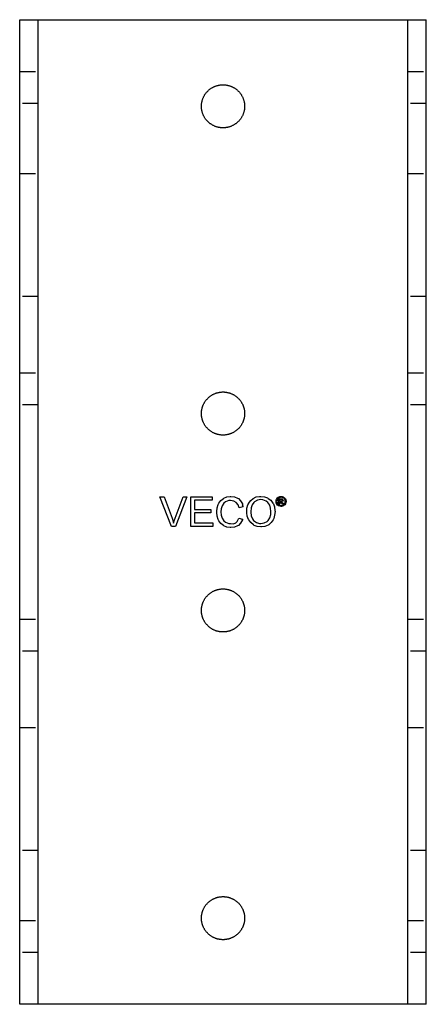
# Model space of a CAD drawing. Units: millimetres. Extents: x 548 to 879, y -921 to -740.
# Drawn here: x 628 to 694, y -921 to -761 of the extents above; entities that cross this region are included whole.
import ezdxf

# ---------------------------------------------------------------- set-up
doc = ezdxf.new("R2010")
doc.units = ezdxf.units.MM
doc.header["$LTSCALE"] = 0.2
doc.linetypes.add('STRICHLINIE', pattern=[19.05, 12.7, -6.35])
doc.layers.add('GIP_Hidden', color=8, linetype='STRICHLINIE')
doc.layers.add('GIP_Visible', color=7, linetype='Continuous')

# ---------------------------------------------------------------- blocks, each defined once
blk = doc.blocks.new('VECO-A-H3-160-060-60_RL_2')
at = {"layer": 'GIP_Hidden'}
for points in [[(0, 151.6), (3, 151.6)], [(63, 151.6), (66, 151.6)], [(3, 146.4), (0, 146.4)], [(66, 146.4), (63, 146.4)], [(0, 135), (3, 135)], [(63, 135), (66, 135)], [(3, 115), (0, 115)], [(66, 115), (63, 115)], [(0, 102.6), (3, 102.6)], [(63, 102.6), (66, 102.6)], [(3, 97.4), (0, 97.4)], [(66, 97.4), (63, 97.4)], [(0, 62.6), (3, 62.6)], [(63, 62.6), (66, 62.6)], [(3, 57.4), (0, 57.4)], [(66, 57.4), (63, 57.4)], [(0, 45), (3, 45)], [(63, 45), (66, 45)], [(3, 25), (0, 25)], [(66, 25), (63, 25)], [(0, 13.6), (3, 13.6)], [(63, 13.6), (66, 13.6)], [(3, 8.4), (0, 8.4)], [(66, 8.4), (63, 8.4)]]:
    blk.add_lwpolyline(points, dxfattribs=at)
at = {"layer": 'GIP_Visible'}
for points in [[(0, 160), (3, 160)], [(0, 0), (0, 160)], [(3, 160), (3, 160), (3, 160), (3, 160), (3, 160), (3.02, 160), (3.08, 160), (3.35, 160), (4.46, 160), (8, 160)], [(3, 0), (3, 160)], [(8, 160), (58, 160)], [(58, 160), (61.54, 160), (62.65, 160), (62.92, 160), (62.98, 160), (63, 160), (63, 160), (63, 160), (63, 160), (63, 160)], [(63, 160), (66, 160)], [(63, 0), (63, 160)], [(66, 0), (66, 160)], [(42.68, 81.74), (42.52, 81.67), (42.5, 81.67), (42.57, 81.62), (42.68, 81.48), (42.7, 81.45), (42.81, 81.28), (42.63, 81.28), (42.56, 81.41), (42.44, 81.59), (42.41, 81.62), (42.29, 81.65), (42.21, 81.65), (42.21, 81.28), (42.08, 81.28), (42.08, 82.15), (42.37, 82.15), (42.57, 82.14), (42.6, 82.13), (42.7, 82.04), (42.75, 81.92), (42.68, 81.75)], [(3, 0), (0, 0)], [(8, 0), (4.46, 0), (3.35, 0), (3.08, 0), (3.02, 0), (3, 0), (3, 0), (3, 0), (3, 0), (3, 0)], [(58, 0), (8, 0)], [(63, 0), (63, 0), (63, 0), (63, 0), (63, 0), (62.98, 0), (62.92, 0), (62.65, 0), (61.54, 0), (58, 0)], [(66, 0), (63, 0)]]:
    blk.add_lwpolyline(points, dxfattribs=at)
for points in [[(36.5, 145.93), (36.5, 145.85), (36.5, 145.77), (36.49, 145.69), (36.49, 145.61), (36.48, 145.53), (36.47, 145.45), (36.46, 145.37), (36.44, 145.29), (36.43, 145.21), (36.41, 145.13), (36.39, 145.05), (36.36, 144.96), (36.34, 144.88), (36.31, 144.8), (36.29, 144.72), (36.25, 144.64), (36.22, 144.56), (36.19, 144.48), (36.15, 144.4), (36.11, 144.32), (36.07, 144.24), (36.02, 144.16), (35.98, 144.09), (35.93, 144.01), (35.88, 143.94), (35.83, 143.86), (35.77, 143.79), (35.72, 143.72), (35.66, 143.65), (35.6, 143.58), (35.54, 143.52), (35.47, 143.45), (35.41, 143.39), (35.34, 143.33), (35.28, 143.27), (35.21, 143.21), (35.14, 143.15), (35.06, 143.1), (34.99, 143.05), (34.92, 143), (34.84, 142.95), (34.76, 142.9), (34.69, 142.86), (34.61, 142.82), (34.53, 142.78), (34.45, 142.74), (34.37, 142.71), (34.29, 142.67), (34.21, 142.64), (34.13, 142.61), (34.04, 142.59), (33.96, 142.56), (33.88, 142.54), (33.8, 142.52), (33.72, 142.5), (33.64, 142.48), (33.56, 142.47), (33.47, 142.46), (33.39, 142.45), (33.31, 142.44), (33.23, 142.43), (33.16, 142.43), (33.08, 142.43), (33, 142.43), (32.92, 142.43), (32.84, 142.43), (32.77, 142.43), (32.69, 142.44), (32.61, 142.45), (32.53, 142.46), (32.44, 142.47), (32.36, 142.48), (32.28, 142.5), (32.2, 142.52), (32.12, 142.54), (32.04, 142.56), (31.96, 142.59), (31.87, 142.61), (31.79, 142.64), (31.71, 142.67), (31.63, 142.71), (31.55, 142.74), (31.47, 142.78), (31.39, 142.82), (31.31, 142.86), (31.24, 142.9), (31.16, 142.95), (31.08, 143), (31.01, 143.05), (30.94, 143.1), (30.86, 143.15), (30.79, 143.21), (30.72, 143.27), (30.66, 143.33), (30.59, 143.39), (30.53, 143.45), (30.46, 143.52), (30.4, 143.58), (30.34, 143.65), (30.28, 143.72), (30.23, 143.79), (30.17, 143.86), (30.12, 143.94), (30.07, 144.01), (30.02, 144.09), (29.98, 144.16), (29.93, 144.24), (29.89, 144.32), (29.85, 144.4), (29.81, 144.48), (29.78, 144.56), (29.75, 144.64), (29.71, 144.72), (29.69, 144.8), (29.66, 144.88), (29.64, 144.96), (29.61, 145.05), (29.59, 145.13), (29.57, 145.21), (29.56, 145.29), (29.54, 145.37), (29.53, 145.45), (29.52, 145.53), (29.51, 145.61), (29.51, 145.69), (29.5, 145.77), (29.5, 145.85), (29.5, 145.93), (29.5, 146), (29.5, 146.08), (29.51, 146.16), (29.51, 146.24), (29.52, 146.32), (29.53, 146.4), (29.54, 146.48), (29.56, 146.56), (29.57, 146.64), (29.59, 146.73), (29.61, 146.81), (29.64, 146.89), (29.66, 146.97), (29.69, 147.05), (29.71, 147.13), (29.75, 147.21), (29.78, 147.3), (29.81, 147.38), (29.85, 147.46), (29.89, 147.53), (29.93, 147.61), (29.98, 147.69), (30.02, 147.77), (30.07, 147.84), (30.12, 147.92), (30.17, 147.99), (30.23, 148.06), (30.28, 148.13), (30.34, 148.2), (30.4, 148.27), (30.46, 148.34), (30.53, 148.4), (30.59, 148.46), (30.66, 148.53), (30.72, 148.59), (30.79, 148.64), (30.86, 148.7), (30.94, 148.75), (31.01, 148.81), (31.08, 148.86), (31.16, 148.9), (31.24, 148.95), (31.31, 148.99), (31.39, 149.04), (31.47, 149.08), (31.55, 149.11), (31.63, 149.15), (31.71, 149.18), (31.79, 149.21), (31.87, 149.24), (31.96, 149.27), (32.04, 149.29), (32.12, 149.31), (32.2, 149.33), (32.28, 149.35), (32.36, 149.37), (32.44, 149.38), (32.53, 149.39), (32.61, 149.4), (32.69, 149.41), (32.77, 149.42), (32.84, 149.42), (32.92, 149.43), (33, 149.43), (33.08, 149.43), (33.16, 149.42), (33.23, 149.42), (33.31, 149.41), (33.39, 149.4), (33.47, 149.39), (33.56, 149.38), (33.64, 149.37), (33.72, 149.35), (33.8, 149.33), (33.88, 149.31), (33.96, 149.29), (34.04, 149.27), (34.13, 149.24), (34.21, 149.21), (34.29, 149.18), (34.37, 149.15), (34.45, 149.11), (34.53, 149.08), (34.61, 149.04), (34.69, 148.99), (34.76, 148.95), (34.84, 148.9), (34.92, 148.86), (34.99, 148.81), (35.06, 148.75), (35.14, 148.7), (35.21, 148.64), (35.28, 148.59), (35.34, 148.53), (35.41, 148.46), (35.47, 148.4), (35.54, 148.34), (35.6, 148.27), (35.66, 148.2), (35.72, 148.13), (35.77, 148.06), (35.83, 147.99), (35.88, 147.92), (35.93, 147.84), (35.98, 147.77), (36.02, 147.69), (36.07, 147.61), (36.11, 147.53), (36.15, 147.46), (36.19, 147.38), (36.22, 147.3), (36.25, 147.21), (36.29, 147.13), (36.31, 147.05), (36.34, 146.97), (36.36, 146.89), (36.39, 146.81), (36.41, 146.73), (36.43, 146.64), (36.44, 146.56), (36.46, 146.48), (36.47, 146.4), (36.48, 146.32), (36.49, 146.24), (36.49, 146.16), (36.5, 146.08), (36.5, 146)], [(36.5, 96), (36.5, 95.92), (36.5, 95.84), (36.49, 95.77), (36.49, 95.69), (36.48, 95.61), (36.47, 95.53), (36.46, 95.44), (36.44, 95.36), (36.43, 95.28), (36.41, 95.2), (36.39, 95.12), (36.36, 95.04), (36.34, 94.96), (36.31, 94.87), (36.29, 94.79), (36.25, 94.71), (36.22, 94.63), (36.19, 94.55), (36.15, 94.47), (36.11, 94.39), (36.07, 94.31), (36.02, 94.24), (35.98, 94.16), (35.93, 94.08), (35.88, 94.01), (35.83, 93.94), (35.77, 93.86), (35.72, 93.79), (35.66, 93.72), (35.6, 93.66), (35.54, 93.59), (35.47, 93.53), (35.41, 93.46), (35.34, 93.4), (35.28, 93.34), (35.21, 93.28), (35.14, 93.23), (35.06, 93.17), (34.99, 93.12), (34.92, 93.07), (34.84, 93.02), (34.76, 92.98), (34.69, 92.93), (34.61, 92.89), (34.53, 92.85), (34.45, 92.81), (34.37, 92.78), (34.29, 92.75), (34.21, 92.71), (34.13, 92.69), (34.04, 92.66), (33.96, 92.64), (33.88, 92.61), (33.8, 92.59), (33.72, 92.57), (33.64, 92.56), (33.56, 92.54), (33.47, 92.53), (33.39, 92.52), (33.31, 92.51), (33.23, 92.51), (33.16, 92.5), (33.08, 92.5), (33, 92.5), (32.92, 92.5), (32.84, 92.5), (32.77, 92.51), (32.69, 92.51), (32.61, 92.52), (32.53, 92.53), (32.44, 92.54), (32.36, 92.56), (32.28, 92.57), (32.2, 92.59), (32.12, 92.61), (32.04, 92.64), (31.96, 92.66), (31.87, 92.69), (31.79, 92.71), (31.71, 92.75), (31.63, 92.78), (31.55, 92.81), (31.47, 92.85), (31.39, 92.89), (31.31, 92.93), (31.24, 92.98), (31.16, 93.02), (31.08, 93.07), (31.01, 93.12), (30.94, 93.17), (30.86, 93.23), (30.79, 93.28), (30.72, 93.34), (30.66, 93.4), (30.59, 93.46), (30.53, 93.53), (30.46, 93.59), (30.4, 93.66), (30.34, 93.72), (30.28, 93.79), (30.23, 93.86), (30.17, 93.94), (30.12, 94.01), (30.07, 94.08), (30.02, 94.16), (29.98, 94.24), (29.93, 94.31), (29.89, 94.39), (29.85, 94.47), (29.81, 94.55), (29.78, 94.63), (29.75, 94.71), (29.71, 94.79), (29.69, 94.87), (29.66, 94.96), (29.64, 95.04), (29.61, 95.12), (29.59, 95.2), (29.57, 95.28), (29.56, 95.36), (29.54, 95.44), (29.53, 95.53), (29.52, 95.61), (29.51, 95.69), (29.51, 95.77), (29.5, 95.84), (29.5, 95.92), (29.5, 96), (29.5, 96.08), (29.5, 96.16), (29.51, 96.23), (29.51, 96.31), (29.52, 96.39), (29.53, 96.47), (29.54, 96.56), (29.56, 96.64), (29.57, 96.72), (29.59, 96.8), (29.61, 96.88), (29.64, 96.96), (29.66, 97.04), (29.69, 97.13), (29.71, 97.21), (29.75, 97.29), (29.78, 97.37), (29.81, 97.45), (29.85, 97.53), (29.89, 97.61), (29.93, 97.69), (29.98, 97.76), (30.02, 97.84), (30.07, 97.92), (30.12, 97.99), (30.17, 98.06), (30.23, 98.14), (30.28, 98.21), (30.34, 98.28), (30.4, 98.34), (30.46, 98.41), (30.53, 98.47), (30.59, 98.54), (30.66, 98.6), (30.72, 98.66), (30.79, 98.72), (30.86, 98.77), (30.94, 98.83), (31.01, 98.88), (31.08, 98.93), (31.16, 98.98), (31.24, 99.02), (31.31, 99.07), (31.39, 99.11), (31.47, 99.15), (31.55, 99.19), (31.63, 99.22), (31.71, 99.25), (31.79, 99.29), (31.87, 99.31), (31.96, 99.34), (32.04, 99.36), (32.12, 99.39), (32.2, 99.41), (32.28, 99.43), (32.36, 99.44), (32.44, 99.46), (32.53, 99.47), (32.61, 99.48), (32.69, 99.49), (32.77, 99.49), (32.84, 99.5), (32.92, 99.5), (33, 99.5), (33.08, 99.5), (33.16, 99.5), (33.23, 99.49), (33.31, 99.49), (33.39, 99.48), (33.47, 99.47), (33.56, 99.46), (33.64, 99.44), (33.72, 99.43), (33.8, 99.41), (33.88, 99.39), (33.96, 99.36), (34.04, 99.34), (34.13, 99.31), (34.21, 99.29), (34.29, 99.25), (34.37, 99.22), (34.45, 99.19), (34.53, 99.15), (34.61, 99.11), (34.69, 99.07), (34.76, 99.02), (34.84, 98.98), (34.92, 98.93), (34.99, 98.88), (35.06, 98.83), (35.14, 98.77), (35.21, 98.72), (35.28, 98.66), (35.34, 98.6), (35.41, 98.54), (35.47, 98.47), (35.54, 98.41), (35.6, 98.34), (35.66, 98.28), (35.72, 98.21), (35.77, 98.14), (35.83, 98.06), (35.88, 97.99), (35.93, 97.92), (35.98, 97.84), (36.02, 97.76), (36.07, 97.69), (36.11, 97.61), (36.15, 97.53), (36.19, 97.45), (36.22, 97.37), (36.25, 97.29), (36.29, 97.21), (36.31, 97.13), (36.34, 97.04), (36.36, 96.96), (36.39, 96.88), (36.41, 96.8), (36.43, 96.72), (36.44, 96.64), (36.46, 96.56), (36.47, 96.47), (36.48, 96.39), (36.49, 96.31), (36.49, 96.23), (36.5, 96.16), (36.5, 96.08)], [(25.29, 77.67), (24.63, 77.67), (22.76, 82.47), (23.45, 82.47), (24.72, 78.98), (24.9, 78.43), (24.97, 78.2), (25.13, 78.72), (25.22, 78.98), (26.51, 82.47), (27.15, 82.47)], [(31.33, 77.67), (27.75, 77.67), (27.75, 82.47), (31.22, 82.47), (31.22, 81.9), (28.37, 81.9), (28.37, 80.43), (31.04, 80.43), (31.04, 79.85), (28.37, 79.85), (28.37, 78.22), (31.33, 78.22)], [(34.87, 82.47), (35.35, 82.26), (35.49, 82.17), (35.86, 81.8), (36.14, 81.3), (36.18, 81.14), (36.13, 81.13), (36.25, 80.82), (35.63, 80.65), (35.45, 81.16), (35.12, 81.57), (34.78, 81.78), (34.23, 81.87), (33.93, 81.85), (33.4, 81.64), (33.15, 81.44), (32.85, 80.98), (32.71, 80.49), (32.67, 80), (32.71, 79.51), (32.85, 79.02), (33.15, 78.56), (33.4, 78.36), (33.93, 78.15), (34.23, 78.13), (34.68, 78.08), (35.08, 78.24), (35.29, 78.47), (35.56, 79), (36.18, 78.86), (36.14, 78.7), (35.86, 78.2), (35.49, 77.83), (35.35, 77.74), (34.87, 77.53), (34.27, 77.46), (34.18, 77.46), (33.63, 77.53), (33.13, 77.74), (33.06, 77.78), (32.62, 78.13), (32.3, 78.59), (32.21, 78.79), (32.07, 79.32), (32.02, 79.9), (32.02, 80.1), (32.07, 80.68), (32.21, 81.21), (32.3, 81.41), (32.62, 81.87), (33.06, 82.22), (33.13, 82.26), (33.63, 82.47), (34.18, 82.54), (34.27, 82.54)], [(39.72, 82.49), (40.23, 82.29), (40.34, 82.22), (40.78, 81.9), (41.1, 81.44), (41.17, 81.34), (41.35, 80.84), (41.42, 80.26), (41.44, 80.06), (41.37, 79.48), (41.24, 78.95), (41.14, 78.75), (40.82, 78.29), (40.41, 77.92), (40.32, 77.87), (39.79, 77.67), (39.24, 77.58), (39.15, 77.58), (38.57, 77.65), (38.07, 77.83), (37.93, 77.9), (37.49, 78.27), (37.17, 78.7), (37.12, 78.79), (36.94, 79.32), (36.85, 79.87), (36.85, 79.99), (36.89, 80.61), (37.03, 81.16), (37.28, 81.62), (37.49, 81.87), (37.9, 82.22), (38.39, 82.45), (38.94, 82.54), (39.15, 82.54)], [(39.49, 81.96), (39.15, 82.01), (38.59, 81.92), (38.13, 81.64), (38, 81.53), (37.72, 81.16), (37.56, 80.65), (37.49, 80.01), (37.49, 79.99), (37.56, 79.39), (37.77, 78.89), (37.97, 78.63), (38.41, 78.29), (38.92, 78.13), (39.15, 78.13), (39.7, 78.22), (40.16, 78.47), (40.32, 78.63), (40.59, 79.05), (40.75, 79.57), (40.78, 80.06), (40.73, 80.63), (40.59, 81.09), (40.27, 81.55), (40, 81.76)], [(42.6, 82.51), (42.78, 82.45), (42.83, 82.43), (42.97, 82.32), (43.09, 82.19), (43.13, 82.14), (43.2, 81.96), (43.24, 81.78), (43.24, 81.73), (43.21, 81.55), (43.15, 81.38), (43.13, 81.32), (43.03, 81.17), (42.88, 81.06), (42.83, 81.02), (42.66, 80.95), (42.48, 80.92), (42.43, 80.92), (42.25, 80.94), (42.08, 81), (42.02, 81.02), (41.87, 81.13), (41.76, 81.27), (41.72, 81.32), (41.65, 81.5), (41.62, 81.68), (41.62, 81.73), (41.64, 81.9), (41.7, 82.08), (41.73, 82.14), (41.84, 82.28), (41.97, 82.4), (42.03, 82.43), (42.2, 82.5), (42.38, 82.53), (42.43, 82.53)], [(42.25, 82.38), (42.1, 82.32), (41.95, 82.2), (41.84, 82.07), (41.78, 81.89), (41.75, 81.73), (41.78, 81.55), (41.84, 81.39), (41.96, 81.25), (42.09, 81.14), (42.26, 81.07), (42.43, 81.05), (42.6, 81.07), (42.76, 81.14), (42.91, 81.26), (43.01, 81.39), (43.09, 81.56), (43.1, 81.73), (43.08, 81.9), (43.01, 82.07), (42.9, 82.21), (42.76, 82.32), (42.59, 82.38), (42.43, 82.4)], [(42.39, 81.77), (42.55, 81.8), (42.6, 81.9), (42.57, 81.97), (42.51, 82.02), (42.37, 82.03), (42.21, 82.03), (42.21, 81.77)], [(36.5, 64), (36.5, 63.92), (36.5, 63.84), (36.49, 63.77), (36.49, 63.69), (36.48, 63.61), (36.47, 63.53), (36.46, 63.44), (36.44, 63.36), (36.43, 63.28), (36.41, 63.2), (36.39, 63.12), (36.36, 63.04), (36.34, 62.96), (36.31, 62.87), (36.29, 62.79), (36.25, 62.71), (36.22, 62.63), (36.19, 62.55), (36.15, 62.47), (36.11, 62.39), (36.07, 62.31), (36.02, 62.24), (35.98, 62.16), (35.93, 62.08), (35.88, 62.01), (35.83, 61.94), (35.77, 61.86), (35.72, 61.79), (35.66, 61.72), (35.6, 61.66), (35.54, 61.59), (35.47, 61.53), (35.41, 61.46), (35.34, 61.4), (35.28, 61.34), (35.21, 61.28), (35.14, 61.23), (35.06, 61.17), (34.99, 61.12), (34.92, 61.07), (34.84, 61.02), (34.76, 60.98), (34.69, 60.93), (34.61, 60.89), (34.53, 60.85), (34.45, 60.81), (34.37, 60.78), (34.29, 60.75), (34.21, 60.71), (34.13, 60.69), (34.04, 60.66), (33.96, 60.64), (33.88, 60.61), (33.8, 60.59), (33.72, 60.57), (33.64, 60.56), (33.56, 60.54), (33.47, 60.53), (33.39, 60.52), (33.31, 60.51), (33.23, 60.51), (33.16, 60.5), (33.08, 60.5), (33, 60.5), (32.92, 60.5), (32.84, 60.5), (32.77, 60.51), (32.69, 60.51), (32.61, 60.52), (32.53, 60.53), (32.44, 60.54), (32.36, 60.56), (32.28, 60.57), (32.2, 60.59), (32.12, 60.61), (32.04, 60.64), (31.96, 60.66), (31.87, 60.69), (31.79, 60.71), (31.71, 60.75), (31.63, 60.78), (31.55, 60.81), (31.47, 60.85), (31.39, 60.89), (31.31, 60.93), (31.24, 60.98), (31.16, 61.02), (31.08, 61.07), (31.01, 61.12), (30.94, 61.17), (30.86, 61.23), (30.79, 61.28), (30.72, 61.34), (30.66, 61.4), (30.59, 61.46), (30.53, 61.53), (30.46, 61.59), (30.4, 61.66), (30.34, 61.72), (30.28, 61.79), (30.23, 61.86), (30.17, 61.94), (30.12, 62.01), (30.07, 62.08), (30.02, 62.16), (29.98, 62.24), (29.93, 62.31), (29.89, 62.39), (29.85, 62.47), (29.81, 62.55), (29.78, 62.63), (29.75, 62.71), (29.71, 62.79), (29.69, 62.87), (29.66, 62.96), (29.64, 63.04), (29.61, 63.12), (29.59, 63.2), (29.57, 63.28), (29.56, 63.36), (29.54, 63.44), (29.53, 63.53), (29.52, 63.61), (29.51, 63.69), (29.51, 63.77), (29.5, 63.84), (29.5, 63.92), (29.5, 64), (29.5, 64.08), (29.5, 64.16), (29.51, 64.23), (29.51, 64.31), (29.52, 64.39), (29.53, 64.47), (29.54, 64.56), (29.56, 64.64), (29.57, 64.72), (29.59, 64.8), (29.61, 64.88), (29.64, 64.96), (29.66, 65.04), (29.69, 65.13), (29.71, 65.21), (29.75, 65.29), (29.78, 65.37), (29.81, 65.45), (29.85, 65.53), (29.89, 65.61), (29.93, 65.69), (29.98, 65.76), (30.02, 65.84), (30.07, 65.92), (30.12, 65.99), (30.17, 66.06), (30.23, 66.14), (30.28, 66.21), (30.34, 66.28), (30.4, 66.34), (30.46, 66.41), (30.53, 66.47), (30.59, 66.54), (30.66, 66.6), (30.72, 66.66), (30.79, 66.72), (30.86, 66.77), (30.94, 66.83), (31.01, 66.88), (31.08, 66.93), (31.16, 66.98), (31.24, 67.02), (31.31, 67.07), (31.39, 67.11), (31.47, 67.15), (31.55, 67.19), (31.63, 67.22), (31.71, 67.25), (31.79, 67.29), (31.87, 67.31), (31.96, 67.34), (32.04, 67.36), (32.12, 67.39), (32.2, 67.41), (32.28, 67.43), (32.36, 67.44), (32.44, 67.46), (32.53, 67.47), (32.61, 67.48), (32.69, 67.49), (32.77, 67.49), (32.84, 67.5), (32.92, 67.5), (33, 67.5), (33.08, 67.5), (33.16, 67.5), (33.23, 67.49), (33.31, 67.49), (33.39, 67.48), (33.47, 67.47), (33.56, 67.46), (33.64, 67.44), (33.72, 67.43), (33.8, 67.41), (33.88, 67.39), (33.96, 67.36), (34.04, 67.34), (34.13, 67.31), (34.21, 67.29), (34.29, 67.25), (34.37, 67.22), (34.45, 67.19), (34.53, 67.15), (34.61, 67.11), (34.69, 67.07), (34.76, 67.02), (34.84, 66.98), (34.92, 66.93), (34.99, 66.88), (35.06, 66.83), (35.14, 66.77), (35.21, 66.72), (35.28, 66.66), (35.34, 66.6), (35.41, 66.54), (35.47, 66.47), (35.54, 66.41), (35.6, 66.34), (35.66, 66.28), (35.72, 66.21), (35.77, 66.14), (35.83, 66.06), (35.88, 65.99), (35.93, 65.92), (35.98, 65.84), (36.02, 65.76), (36.07, 65.69), (36.11, 65.61), (36.15, 65.53), (36.19, 65.45), (36.22, 65.37), (36.25, 65.29), (36.29, 65.21), (36.31, 65.13), (36.34, 65.04), (36.36, 64.96), (36.39, 64.88), (36.41, 64.8), (36.43, 64.72), (36.44, 64.64), (36.46, 64.56), (36.47, 64.47), (36.48, 64.39), (36.49, 64.31), (36.49, 64.23), (36.5, 64.16), (36.5, 64.08)], [(36.5, 14), (36.5, 13.92), (36.5, 13.84), (36.49, 13.77), (36.49, 13.69), (36.48, 13.61), (36.47, 13.53), (36.46, 13.44), (36.44, 13.36), (36.43, 13.28), (36.41, 13.2), (36.39, 13.12), (36.36, 13.04), (36.34, 12.96), (36.31, 12.87), (36.29, 12.79), (36.25, 12.71), (36.22, 12.63), (36.19, 12.55), (36.15, 12.47), (36.11, 12.39), (36.07, 12.31), (36.02, 12.24), (35.98, 12.16), (35.93, 12.08), (35.88, 12.01), (35.83, 11.94), (35.77, 11.86), (35.72, 11.79), (35.66, 11.72), (35.6, 11.66), (35.54, 11.59), (35.47, 11.53), (35.41, 11.46), (35.34, 11.4), (35.28, 11.34), (35.21, 11.28), (35.14, 11.23), (35.06, 11.17), (34.99, 11.12), (34.92, 11.07), (34.84, 11.02), (34.76, 10.98), (34.69, 10.93), (34.61, 10.89), (34.53, 10.85), (34.45, 10.81), (34.37, 10.78), (34.29, 10.75), (34.21, 10.71), (34.13, 10.69), (34.04, 10.66), (33.96, 10.64), (33.88, 10.61), (33.8, 10.59), (33.72, 10.57), (33.64, 10.56), (33.56, 10.54), (33.47, 10.53), (33.39, 10.52), (33.31, 10.51), (33.23, 10.51), (33.16, 10.5), (33.08, 10.5), (33, 10.5), (32.92, 10.5), (32.84, 10.5), (32.77, 10.51), (32.69, 10.51), (32.61, 10.52), (32.53, 10.53), (32.44, 10.54), (32.36, 10.56), (32.28, 10.57), (32.2, 10.59), (32.12, 10.61), (32.04, 10.64), (31.96, 10.66), (31.87, 10.69), (31.79, 10.71), (31.71, 10.75), (31.63, 10.78), (31.55, 10.81), (31.47, 10.85), (31.39, 10.89), (31.31, 10.93), (31.24, 10.98), (31.16, 11.02), (31.08, 11.07), (31.01, 11.12), (30.94, 11.17), (30.86, 11.23), (30.79, 11.28), (30.72, 11.34), (30.66, 11.4), (30.59, 11.46), (30.53, 11.53), (30.46, 11.59), (30.4, 11.66), (30.34, 11.72), (30.28, 11.79), (30.23, 11.86), (30.17, 11.94), (30.12, 12.01), (30.07, 12.08), (30.02, 12.16), (29.98, 12.24), (29.93, 12.31), (29.89, 12.39), (29.85, 12.47), (29.81, 12.55), (29.78, 12.63), (29.75, 12.71), (29.71, 12.79), (29.69, 12.87), (29.66, 12.96), (29.64, 13.04), (29.61, 13.12), (29.59, 13.2), (29.57, 13.28), (29.56, 13.36), (29.54, 13.44), (29.53, 13.53), (29.52, 13.61), (29.51, 13.69), (29.51, 13.77), (29.5, 13.84), (29.5, 13.92), (29.5, 14), (29.5, 14.08), (29.5, 14.16), (29.51, 14.23), (29.51, 14.31), (29.52, 14.39), (29.53, 14.47), (29.54, 14.56), (29.56, 14.64), (29.57, 14.72), (29.59, 14.8), (29.61, 14.88), (29.64, 14.96), (29.66, 15.04), (29.69, 15.13), (29.71, 15.21), (29.75, 15.29), (29.78, 15.37), (29.81, 15.45), (29.85, 15.53), (29.89, 15.61), (29.93, 15.69), (29.98, 15.76), (30.02, 15.84), (30.07, 15.92), (30.12, 15.99), (30.17, 16.06), (30.23, 16.14), (30.28, 16.21), (30.34, 16.28), (30.4, 16.34), (30.46, 16.41), (30.53, 16.47), (30.59, 16.54), (30.66, 16.6), (30.72, 16.66), (30.79, 16.72), (30.86, 16.77), (30.94, 16.83), (31.01, 16.88), (31.08, 16.93), (31.16, 16.98), (31.24, 17.02), (31.31, 17.07), (31.39, 17.11), (31.47, 17.15), (31.55, 17.19), (31.63, 17.22), (31.71, 17.25), (31.79, 17.29), (31.87, 17.31), (31.96, 17.34), (32.04, 17.36), (32.12, 17.39), (32.2, 17.41), (32.28, 17.43), (32.36, 17.44), (32.44, 17.46), (32.53, 17.47), (32.61, 17.48), (32.69, 17.49), (32.77, 17.49), (32.84, 17.5), (32.92, 17.5), (33, 17.5), (33.08, 17.5), (33.16, 17.5), (33.23, 17.49), (33.31, 17.49), (33.39, 17.48), (33.47, 17.47), (33.56, 17.46), (33.64, 17.44), (33.72, 17.43), (33.8, 17.41), (33.88, 17.39), (33.96, 17.36), (34.04, 17.34), (34.13, 17.31), (34.21, 17.29), (34.29, 17.25), (34.37, 17.22), (34.45, 17.19), (34.53, 17.15), (34.61, 17.11), (34.69, 17.07), (34.76, 17.02), (34.84, 16.98), (34.92, 16.93), (34.99, 16.88), (35.06, 16.83), (35.14, 16.77), (35.21, 16.72), (35.28, 16.66), (35.34, 16.6), (35.41, 16.54), (35.47, 16.47), (35.54, 16.41), (35.6, 16.34), (35.66, 16.28), (35.72, 16.21), (35.77, 16.14), (35.83, 16.06), (35.88, 15.99), (35.93, 15.92), (35.98, 15.84), (36.02, 15.76), (36.07, 15.69), (36.11, 15.61), (36.15, 15.53), (36.19, 15.45), (36.22, 15.37), (36.25, 15.29), (36.29, 15.21), (36.31, 15.13), (36.34, 15.04), (36.36, 14.96), (36.39, 14.88), (36.41, 14.8), (36.43, 14.72), (36.44, 14.64), (36.46, 14.56), (36.47, 14.47), (36.48, 14.39), (36.49, 14.31), (36.49, 14.23), (36.5, 14.16), (36.5, 14.08)]]:
    blk.add_lwpolyline(points, close=True, dxfattribs=at)

msp = doc.modelspace()

# ---------------------------------------------------------------- block references
msp.add_blockref('VECO-A-H3-160-060-60_RL_2', (627.6, -920.53))

doc.saveas('drawing.dxf')
